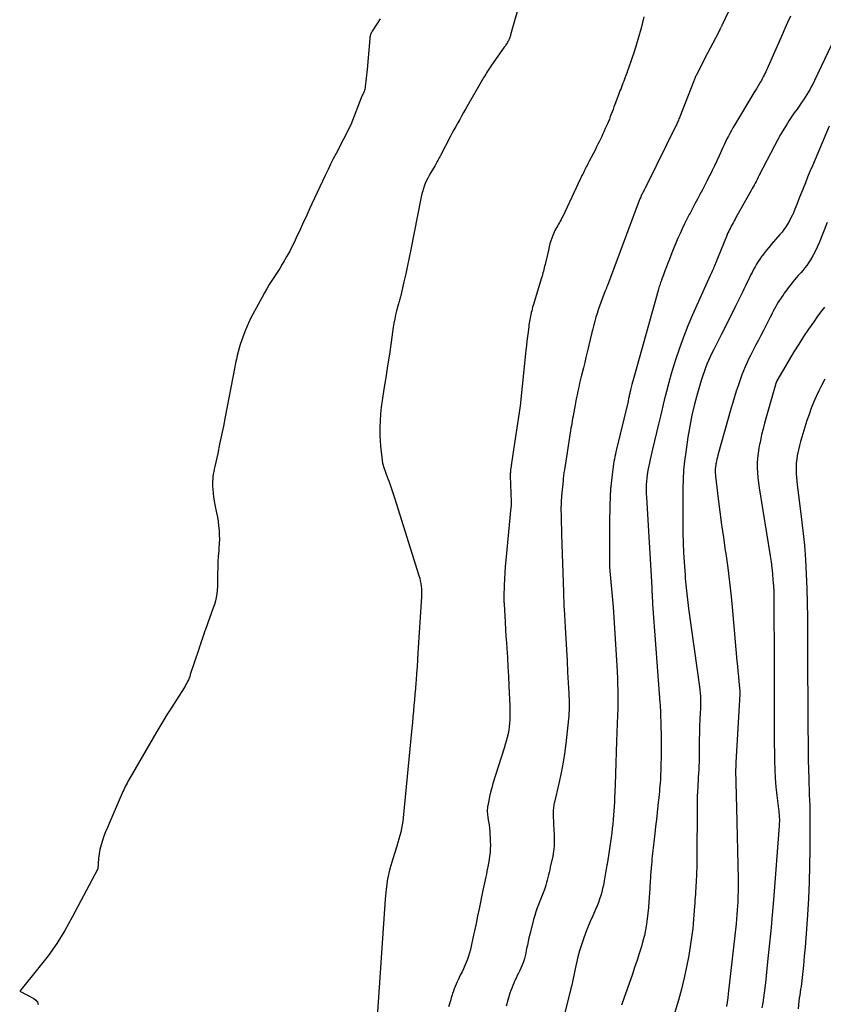
# Model space of a CAD drawing. Units: inches. Extents: x 2622665 to 2625638, y 1499078 to 1501742.
# Drawn here: x 2624715 to 2624786, y 1499819 to 1499907 of the extents above; entities that cross this region are included whole.
import ezdxf

# ---------------------------------------------------------------- set-up
doc = ezdxf.new("R2010")
doc.units = ezdxf.units.IN
doc.header["$MEASUREMENT"] = 0
doc.layers.add('Tile_2735_12_NE_contour_2ft', color=43, linetype='Continuous')

msp = doc.modelspace()

# ---------------------------------------------------------------- linework, layer by layer
at = {"layer": 'Tile_2735_12_NE_contour_2ft'}
for points in [[(2624760.207, 1499912.201, 7860), (2624758.226, 1499905.197, 7860), (2624758.203, 1499905.119, 7860), (2624758.178, 1499905.041, 7860), (2624758.153, 1499904.964, 7860), (2624758.125, 1499904.888, 7860), (2624758.095, 1499904.812, 7860), (2624758.062, 1499904.739, 7860), (2624758.025, 1499904.666, 7860), (2624757.986, 1499904.595, 7860), (2624757.939, 1499904.516, 7860), (2624757.872, 1499904.407, 7860), (2624757.804, 1499904.3, 7860), (2624757.734, 1499904.194, 7860), (2624757.662, 1499904.089, 7860), (2624756.538, 1499902.502, 7860), (2624756.448, 1499902.373, 7860), (2624756.36, 1499902.243, 7860), (2624756.273, 1499902.111, 7860), (2624756.188, 1499901.979, 7860), (2624756.105, 1499901.845, 7860), (2624756.023, 1499901.712, 7860), (2624755.943, 1499901.576, 7860), (2624755.863, 1499901.441, 7860), (2624754.245, 1499898.628, 7860), (2624754.07, 1499898.322, 7860), (2624753.895, 1499898.016, 7860), (2624753.721, 1499897.709, 7860), (2624753.548, 1499897.402, 7860), (2624753.377, 1499897.094, 7860), (2624753.208, 1499896.785, 7860), (2624753.041, 1499896.474, 7860), (2624752.877, 1499896.162, 7860), (2624752.026, 1499894.531, 7860), (2624751.967, 1499894.419, 7860), (2624751.908, 1499894.309, 7860), (2624751.848, 1499894.198, 7860), (2624751.787, 1499894.089, 7860), (2624751.726, 1499893.979, 7860), (2624751.664, 1499893.87, 7860), (2624751.601, 1499893.761, 7860), (2624751.538, 1499893.653, 7860), (2624751.162, 1499893.014, 7860), (2624751.011, 1499892.743, 7860), (2624750.87, 1499892.468, 7860), (2624750.742, 1499892.185, 7860), (2624750.624, 1499891.899, 7860), (2624750.52, 1499891.607, 7860), (2624750.427, 1499891.311, 7860), (2624750.348, 1499891.012, 7860), (2624750.28, 1499890.709, 7860), (2624749.391, 1499886.217, 7860), (2624749.247, 1499885.501, 7860), (2624749.098, 1499884.787, 7860), (2624748.945, 1499884.074, 7860), (2624748.787, 1499883.361, 7860), (2624748.514, 1499882.146, 7860), (2624748.489, 1499882.042, 7860), (2624748.462, 1499881.938, 7860), (2624748.433, 1499881.835, 7860), (2624748.402, 1499881.733, 7860), (2624748.37, 1499881.631, 7860), (2624748.339, 1499881.528, 7860), (2624748.31, 1499881.425, 7860), (2624748.282, 1499881.322, 7860), (2624748.146, 1499880.806, 7860), (2624748.057, 1499880.444, 7860), (2624747.976, 1499880.08, 7860), (2624747.908, 1499879.713, 7860), (2624747.848, 1499879.345, 7860), (2624747.655, 1499878.011, 7860), (2624747.503, 1499876.975, 7860), (2624747.347, 1499875.94, 7860), (2624747.187, 1499874.905, 7860), (2624747.023, 1499873.871, 7860), (2624746.86, 1499872.863, 7860), (2624746.779, 1499872.274, 7860), (2624746.717, 1499871.684, 7860), (2624746.681, 1499871.092, 7860), (2624746.664, 1499870.497, 7860), (2624746.663, 1499870.302, 7860), (2624746.669, 1499869.805, 7860), (2624746.687, 1499869.309, 7860), (2624746.724, 1499868.814, 7860), (2624746.773, 1499868.32, 7860), (2624746.89, 1499867.32, 7860), (2624747.057, 1499866.842, 7860), (2624747.141, 1499866.603, 7860), (2624747.226, 1499866.365, 7860), (2624747.312, 1499866.126, 7860), (2624747.398, 1499865.888, 7860), (2624747.479, 1499865.667, 7860), (2624747.603, 1499865.318, 7860), (2624747.725, 1499864.968, 7860), (2624747.842, 1499864.616, 7860), (2624747.956, 1499864.263, 7860), (2624750.119, 1499857.401, 7860), (2624750.184, 1499857.17, 7860), (2624750.24, 1499856.936, 7860), (2624750.281, 1499856.7, 7860), (2624750.312, 1499856.462, 7860), (2624750.33, 1499856.222, 7860), (2624750.341, 1499855.982, 7860), (2624750.34, 1499855.741, 7860), (2624750.331, 1499855.501, 7860), (2624750.034, 1499850.56, 7860), (2624749.996, 1499849.951, 7860), (2624749.956, 1499849.342, 7860), (2624749.912, 1499848.734, 7860), (2624749.866, 1499848.125, 7860), (2624749.85, 1499847.911, 7860), (2624749.81, 1499847.41, 7860), (2624749.768, 1499846.909, 7860), (2624749.724, 1499846.408, 7860), (2624749.679, 1499845.908, 7860), (2624749.632, 1499845.407, 7860), (2624749.585, 1499844.907, 7860), (2624749.537, 1499844.407, 7860), (2624749.489, 1499843.906, 7860), (2624748.723, 1499835.976, 7860), (2624748.685, 1499835.656, 7860), (2624748.638, 1499835.338, 7860), (2624748.577, 1499835.022, 7860), (2624748.507, 1499834.709, 7860), (2624748.426, 1499834.397, 7860), (2624748.342, 1499834.086, 7860), (2624748.252, 1499833.777, 7860), (2624748.157, 1499833.469, 7860), (2624747.798, 1499832.337, 7860), (2624747.553, 1499831.458, 7860), (2624747.351, 1499830.571, 7860), (2624747.214, 1499829.671, 7860), (2624747.119, 1499828.764, 7860), (2624746.354, 1499817.513, 7860)], [(2624777.46, 1499907.2, 7856), (2624776.939, 1499906.084, 7856), (2624776.916, 1499906.035, 7856), (2624776.892, 1499905.986, 7856), (2624776.868, 1499905.937, 7856), (2624776.844, 1499905.888, 7856), (2624776.82, 1499905.84, 7856), (2624776.796, 1499905.791, 7856), (2624776.771, 1499905.743, 7856), (2624776.746, 1499905.695, 7856), (2624776.333, 1499904.905, 7856), (2624776.102, 1499904.462, 7856), (2624775.871, 1499904.018, 7856), (2624775.643, 1499903.573, 7856), (2624775.415, 1499903.129, 7856), (2624774.651, 1499901.633, 7856), (2624774.614, 1499901.56, 7856), (2624774.579, 1499901.486, 7856), (2624774.545, 1499901.412, 7856), (2624774.512, 1499901.337, 7856), (2624774.48, 1499901.262, 7856), (2624774.449, 1499901.187, 7856), (2624774.419, 1499901.111, 7856), (2624774.389, 1499901.035, 7856), (2624773.185, 1499897.936, 7856), (2624773.149, 1499897.844, 7856), (2624773.112, 1499897.752, 7856), (2624773.074, 1499897.661, 7856), (2624773.035, 1499897.57, 7856), (2624772.995, 1499897.479, 7856), (2624772.954, 1499897.389, 7856), (2624772.911, 1499897.299, 7856), (2624772.868, 1499897.21, 7856), (2624770.235, 1499891.862, 7856), (2624770.195, 1499891.781, 7856), (2624770.155, 1499891.701, 7856), (2624770.113, 1499891.621, 7856), (2624770.072, 1499891.541, 7856), (2624770.03, 1499891.461, 7856), (2624769.988, 1499891.382, 7856), (2624769.946, 1499891.302, 7856), (2624769.904, 1499891.222, 7856), (2624769.891, 1499891.197, 7856), (2624769.85, 1499891.116, 7856), (2624769.81, 1499891.035, 7856), (2624769.772, 1499890.953, 7856), (2624769.734, 1499890.87, 7856), (2624769.698, 1499890.787, 7856), (2624769.664, 1499890.704, 7856), (2624769.63, 1499890.619, 7856), (2624769.597, 1499890.535, 7856), (2624766.787, 1499883.041, 7856), (2624766.763, 1499882.98, 7856), (2624766.74, 1499882.918, 7856), (2624766.717, 1499882.857, 7856), (2624766.693, 1499882.796, 7856), (2624766.67, 1499882.735, 7856), (2624766.646, 1499882.673, 7856), (2624766.622, 1499882.612, 7856), (2624766.599, 1499882.551, 7856), (2624766.211, 1499881.541, 7856), (2624766.09, 1499881.214, 7856), (2624765.974, 1499880.885, 7856), (2624765.866, 1499880.553, 7856), (2624765.764, 1499880.22, 7856), (2624765.668, 1499879.884, 7856), (2624765.576, 1499879.547, 7856), (2624765.489, 1499879.209, 7856), (2624765.406, 1499878.87, 7856), (2624764.993, 1499877.124, 7856), (2624764.884, 1499876.67, 7856), (2624764.774, 1499876.215, 7856), (2624764.663, 1499875.761, 7856), (2624764.55, 1499875.306, 7856), (2624764.496, 1499875.091, 7856), (2624764.411, 1499874.744, 7856), (2624764.327, 1499874.398, 7856), (2624764.248, 1499874.05, 7856), (2624764.17, 1499873.702, 7856), (2624764.096, 1499873.353, 7856), (2624764.025, 1499873.004, 7856), (2624763.958, 1499872.654, 7856), (2624763.895, 1499872.303, 7856), (2624763.786, 1499871.681, 7856), (2624763.749, 1499871.47, 7856), (2624763.712, 1499871.26, 7856), (2624763.675, 1499871.049, 7856), (2624763.637, 1499870.838, 7856), (2624763.6, 1499870.627, 7856), (2624763.564, 1499870.416, 7856), (2624763.529, 1499870.205, 7856), (2624763.495, 1499869.993, 7856), (2624762.98, 1499866.745, 7856), (2624762.963, 1499866.628, 7856), (2624762.945, 1499866.51, 7856), (2624762.929, 1499866.392, 7856), (2624762.915, 1499866.274, 7856), (2624762.901, 1499866.156, 7856), (2624762.887, 1499866.037, 7856), (2624762.875, 1499865.919, 7856), (2624762.863, 1499865.801, 7856), (2624762.727, 1499864.398, 7856), (2624762.714, 1499864.241, 7856), (2624762.702, 1499864.084, 7856), (2624762.693, 1499863.927, 7856), (2624762.686, 1499863.77, 7856), (2624762.682, 1499863.613, 7856), (2624762.679, 1499863.455, 7856), (2624762.679, 1499863.298, 7856), (2624762.68, 1499863.141, 7856), (2624762.686, 1499862.791, 7856), (2624762.69, 1499862.569, 7856), (2624762.695, 1499862.347, 7856), (2624762.701, 1499862.124, 7856), (2624762.707, 1499861.902, 7856), (2624762.714, 1499861.68, 7856), (2624762.721, 1499861.458, 7856), (2624762.728, 1499861.235, 7856), (2624762.735, 1499861.013, 7856), (2624762.894, 1499855.915, 7856), (2624762.9, 1499855.728, 7856), (2624762.906, 1499855.542, 7856), (2624762.912, 1499855.356, 7856), (2624762.918, 1499855.169, 7856), (2624762.925, 1499854.983, 7856), (2624762.933, 1499854.797, 7856), (2624762.943, 1499854.611, 7856), (2624762.952, 1499854.425, 7856), (2624763.044, 1499852.812, 7856), (2624763.1, 1499851.819, 7856), (2624763.156, 1499850.827, 7856), (2624763.213, 1499849.834, 7856), (2624763.269, 1499848.841, 7856), (2624763.375, 1499846.957, 7856), (2624763.387, 1499846.711, 7856), (2624763.397, 1499846.465, 7856), (2624763.403, 1499846.219, 7856), (2624763.406, 1499845.973, 7856), (2624763.403, 1499845.727, 7856), (2624763.395, 1499845.481, 7856), (2624763.38, 1499845.236, 7856), (2624763.359, 1499844.991, 7856), (2624763.135, 1499842.802, 7856), (2624763.018, 1499841.847, 7856), (2624762.877, 1499840.897, 7856), (2624762.698, 1499839.953, 7856), (2624762.494, 1499839.013, 7856), (2624762.102, 1499837.366, 7856), (2624762.077, 1499837.252, 7856), (2624762.054, 1499837.138, 7856), (2624762.034, 1499837.023, 7856), (2624762.017, 1499836.907, 7856), (2624762.004, 1499836.791, 7856), (2624761.995, 1499836.676, 7856), (2624761.992, 1499836.559, 7856), (2624761.993, 1499836.443, 7856), (2624762.032, 1499835.25, 7856), (2624762.04, 1499835.027, 7856), (2624762.05, 1499834.804, 7856), (2624762.062, 1499834.582, 7856), (2624762.075, 1499834.359, 7856), (2624762.085, 1499834.137, 7856), (2624762.09, 1499833.914, 7856), (2624762.086, 1499833.692, 7856), (2624762.076, 1499833.469, 7856), (2624762.056, 1499833.239, 7856), (2624762.03, 1499833.015, 7856), (2624761.994, 1499832.792, 7856), (2624761.951, 1499832.571, 7856), (2624761.737, 1499831.597, 7856), (2624761.686, 1499831.37, 7856), (2624761.635, 1499831.144, 7856), (2624761.582, 1499830.917, 7856), (2624761.528, 1499830.691, 7856), (2624761.471, 1499830.466, 7856), (2624761.409, 1499830.242, 7856), (2624761.34, 1499830.02, 7856), (2624761.266, 1499829.8, 7856), (2624761.21, 1499829.638, 7856), (2624761.102, 1499829.339, 7856), (2624760.991, 1499829.041, 7856), (2624760.875, 1499828.745, 7856), (2624760.757, 1499828.45, 7856), (2624760.719, 1499828.359, 7856), (2624760.586, 1499828.017, 7856), (2624760.463, 1499827.671, 7856), (2624760.354, 1499827.321, 7856), (2624760.255, 1499826.968, 7856), (2624759.919, 1499825.665, 7856), (2624759.842, 1499825.351, 7856), (2624759.77, 1499825.036, 7856), (2624759.704, 1499824.72, 7856), (2624759.644, 1499824.402, 7856), (2624759.612, 1499824.227, 7856), (2624759.566, 1499823.998, 7856), (2624759.514, 1499823.77, 7856), (2624759.452, 1499823.545, 7856), (2624759.385, 1499823.321, 7856), (2624759.308, 1499823.1, 7856), (2624759.224, 1499822.883, 7856), (2624759.13, 1499822.669, 7856), (2624759.029, 1499822.458, 7856), (2624758.913, 1499822.23, 7856), (2624758.806, 1499822.016, 7856), (2624758.702, 1499821.8, 7856), (2624758.601, 1499821.583, 7856), (2624758.503, 1499821.365, 7856), (2624758.41, 1499821.144, 7856), (2624758.322, 1499820.921, 7856), (2624758.243, 1499820.696, 7856), (2624758.169, 1499820.468, 7856), (2624757.98, 1499819.854, 7856), (2624757.819, 1499819.318, 7856)], [(2624746.684, 1499906.607, 7862), (2624746.419, 1499906.194, 7862), (2624745.981, 1499905.513, 7862), (2624745.938, 1499905.44, 7862), (2624745.899, 1499905.364, 7862), (2624745.865, 1499905.286, 7862), (2624745.836, 1499905.206, 7862), (2624745.813, 1499905.124, 7862), (2624745.793, 1499905.041, 7862), (2624745.779, 1499904.957, 7862), (2624745.769, 1499904.872, 7862), (2624745.54, 1499902.14, 7862), (2624745.371, 1499900.608, 7862), (2624745.354, 1499900.5, 7862), (2624745.332, 1499900.395, 7862), (2624745.302, 1499900.291, 7862), (2624745.265, 1499900.189, 7862), (2624745.201, 1499900.03, 7862), (2624745.193, 1499900.008, 7862), (2624745.183, 1499899.988, 7862), (2624745.173, 1499899.967, 7862), (2624745.163, 1499899.947, 7862), (2624745.12, 1499899.865, 7862), (2624745.11, 1499899.845, 7862), (2624745.1, 1499899.824, 7862), (2624745.091, 1499899.803, 7862), (2624745.082, 1499899.782, 7862), (2624744.09, 1499897.24, 7862), (2624742.784, 1499894.688, 7862), (2624742.546, 1499894.219, 7862), (2624742.309, 1499893.748, 7862), (2624742.076, 1499893.276, 7862), (2624741.844, 1499892.803, 7862), (2624741.821, 1499892.755, 7862), (2624741.582, 1499892.256, 7862), (2624741.344, 1499891.756, 7862), (2624741.111, 1499891.254, 7862), (2624740.881, 1499890.751, 7862), (2624740.658, 1499890.261, 7862), (2624740.474, 1499889.857, 7862), (2624740.291, 1499889.453, 7862), (2624740.107, 1499889.05, 7862), (2624739.923, 1499888.646, 7862), (2624739.738, 1499888.243, 7862), (2624739.551, 1499887.841, 7862), (2624739.362, 1499887.44, 7862), (2624739.172, 1499887.039, 7862), (2624739.13, 1499886.95, 7862), (2624738.911, 1499886.508, 7862), (2624738.686, 1499886.071, 7862), (2624738.448, 1499885.639, 7862), (2624738.204, 1499885.211, 7862), (2624738.025, 1499884.907, 7862), (2624737.805, 1499884.542, 7862), (2624737.582, 1499884.179, 7862), (2624737.352, 1499883.821, 7862), (2624737.118, 1499883.465, 7862), (2624736.887, 1499883.108, 7862), (2624736.663, 1499882.746, 7862), (2624736.45, 1499882.378, 7862), (2624736.244, 1499882.005, 7862), (2624735.228, 1499880.101, 7862), (2624735.161, 1499879.971, 7862), (2624735.096, 1499879.839, 7862), (2624735.035, 1499879.705, 7862), (2624734.976, 1499879.571, 7862), (2624734.92, 1499879.435, 7862), (2624734.864, 1499879.299, 7862), (2624734.81, 1499879.162, 7862), (2624734.757, 1499879.025, 7862), (2624734.545, 1499878.467, 7862), (2624734.429, 1499878.148, 7862), (2624734.321, 1499877.826, 7862), (2624734.224, 1499877.502, 7862), (2624734.135, 1499877.174, 7862), (2624734.053, 1499876.845, 7862), (2624733.976, 1499876.514, 7862), (2624733.906, 1499876.182, 7862), (2624733.839, 1499875.849, 7862), (2624732.987, 1499871.41, 7862), (2624732.829, 1499870.603, 7862), (2624732.665, 1499869.798, 7862), (2624732.495, 1499868.993, 7862), (2624732.32, 1499868.19, 7862), (2624732.06, 1499867.02, 7862), (2624732.014, 1499866.803, 7862), (2624731.972, 1499866.584, 7862), (2624731.935, 1499866.365, 7862), (2624731.902, 1499866.144, 7862), (2624731.878, 1499865.924, 7862), (2624731.863, 1499865.702, 7862), (2624731.861, 1499865.481, 7862), (2624731.869, 1499865.259, 7862), (2624731.885, 1499865.014, 7862), (2624731.914, 1499864.671, 7862), (2624731.953, 1499864.328, 7862), (2624732.008, 1499863.988, 7862), (2624732.071, 1499863.649, 7862), (2624732.222, 1499862.93, 7862), (2624732.295, 1499862.546, 7862), (2624732.358, 1499862.16, 7862), (2624732.405, 1499861.773, 7862), (2624732.442, 1499861.384, 7862), (2624732.462, 1499860.994, 7862), (2624732.469, 1499860.604, 7862), (2624732.456, 1499860.214, 7862), (2624732.43, 1499859.825, 7862), (2624732.409, 1499859.594, 7862), (2624732.369, 1499859.088, 7862), (2624732.339, 1499858.583, 7862), (2624732.323, 1499858.076, 7862), (2624732.316, 1499857.57, 7862), (2624732.316, 1499857.074, 7862), (2624732.309, 1499856.749, 7862), (2624732.295, 1499856.426, 7862), (2624732.269, 1499856.103, 7862), (2624732.234, 1499855.78, 7862), (2624732.183, 1499855.461, 7862), (2624732.117, 1499855.145, 7862), (2624732.031, 1499854.834, 7862), (2624731.931, 1499854.526, 7862), (2624731.244, 1499852.628, 7862), (2624731.166, 1499852.411, 7862), (2624731.088, 1499852.193, 7862), (2624731.012, 1499851.975, 7862), (2624730.937, 1499851.757, 7862), (2624730.863, 1499851.539, 7862), (2624730.789, 1499851.32, 7862), (2624730.716, 1499851.101, 7862), (2624730.643, 1499850.882, 7862), (2624729.901, 1499848.626, 7862), (2624729.848, 1499848.475, 7862), (2624729.791, 1499848.325, 7862), (2624729.728, 1499848.178, 7862), (2624729.661, 1499848.032, 7862), (2624729.589, 1499847.888, 7862), (2624729.514, 1499847.746, 7862), (2624729.434, 1499847.607, 7862), (2624729.35, 1499847.47, 7862), (2624728.673, 1499846.4, 7862), (2624728.471, 1499846.081, 7862), (2624728.269, 1499845.762, 7862), (2624728.067, 1499845.443, 7862), (2624727.864, 1499845.124, 7862), (2624727.643, 1499844.776, 7862), (2624727.552, 1499844.631, 7862), (2624727.461, 1499844.485, 7862), (2624727.372, 1499844.339, 7862), (2624727.283, 1499844.192, 7862), (2624727.195, 1499844.044, 7862), (2624727.108, 1499843.897, 7862), (2624727.021, 1499843.749, 7862), (2624726.935, 1499843.601, 7862), (2624724.468, 1499839.331, 7862), (2624724.386, 1499839.186, 7862), (2624724.306, 1499839.04, 7862), (2624724.228, 1499838.894, 7862), (2624724.152, 1499838.746, 7862), (2624724.079, 1499838.597, 7862), (2624724.008, 1499838.447, 7862), (2624723.939, 1499838.296, 7862), (2624723.871, 1499838.144, 7862), (2624722.724, 1499835.479, 7862), (2624722.566, 1499835.102, 7862), (2624722.412, 1499834.723, 7862), (2624722.266, 1499834.341, 7862), (2624722.123, 1499833.957, 7862), (2624722.001, 1499833.569, 7862), (2624721.899, 1499833.176, 7862), (2624721.83, 1499832.776, 7862), (2624721.781, 1499832.372, 7862), (2624721.71, 1499831.47, 7862), (2624719.459, 1499827.174, 7862), (2624718.803, 1499826.009, 7862), (2624718.1, 1499824.873, 7862), (2624717.329, 1499823.783, 7862), (2624716.512, 1499822.724, 7862), (2624714.81, 1499820.65, 7862), (2624716.049, 1499819.996, 7862), (2624716.234, 1499819.85, 7862), (2624716.375, 1499819.679, 7862), (2624716.449, 1499819.47, 7862)], [(2624770.018, 1499906.793, 7858), (2624769.771, 1499905.78, 7858), (2624769.484, 1499904.777, 7858), (2624769.17, 1499903.781, 7858), (2624768.652, 1499902.241, 7858), (2624768.575, 1499902.021, 7858), (2624768.497, 1499901.801, 7858), (2624768.416, 1499901.583, 7858), (2624768.332, 1499901.366, 7858), (2624768.3, 1499901.284, 7858), (2624768.231, 1499901.108, 7858), (2624768.162, 1499900.932, 7858), (2624768.094, 1499900.756, 7858), (2624768.026, 1499900.58, 7858), (2624767.958, 1499900.403, 7858), (2624767.89, 1499900.227, 7858), (2624767.823, 1499900.05, 7858), (2624767.757, 1499899.873, 7858), (2624767.445, 1499899.034, 7858), (2624767.365, 1499898.82, 7858), (2624767.285, 1499898.605, 7858), (2624767.204, 1499898.391, 7858), (2624767.124, 1499898.177, 7858), (2624767.042, 1499897.963, 7858), (2624766.957, 1499897.75, 7858), (2624766.87, 1499897.539, 7858), (2624766.78, 1499897.328, 7858), (2624766.599, 1499896.91, 7858), (2624766.496, 1499896.676, 7858), (2624766.391, 1499896.442, 7858), (2624766.283, 1499896.21, 7858), (2624766.174, 1499895.978, 7858), (2624766.062, 1499895.747, 7858), (2624765.949, 1499895.518, 7858), (2624765.834, 1499895.289, 7858), (2624765.717, 1499895.061, 7858), (2624765.185, 1499894.029, 7858), (2624765.119, 1499893.901, 7858), (2624765.052, 1499893.774, 7858), (2624764.986, 1499893.646, 7858), (2624764.92, 1499893.519, 7858), (2624764.854, 1499893.392, 7858), (2624764.789, 1499893.264, 7858), (2624764.725, 1499893.135, 7858), (2624764.662, 1499893.006, 7858), (2624764.599, 1499892.875, 7858), (2624764.537, 1499892.744, 7858), (2624764.475, 1499892.614, 7858), (2624764.413, 1499892.484, 7858), (2624762.829, 1499889.143, 7858), (2624762.761, 1499889.004, 7858), (2624762.691, 1499888.866, 7858), (2624762.617, 1499888.729, 7858), (2624762.542, 1499888.594, 7858), (2624762.465, 1499888.46, 7858), (2624762.388, 1499888.325, 7858), (2624762.312, 1499888.191, 7858), (2624762.235, 1499888.056, 7858), (2624762.225, 1499888.039, 7858), (2624762.148, 1499887.893, 7858), (2624762.075, 1499887.746, 7858), (2624762.011, 1499887.595, 7858), (2624761.951, 1499887.442, 7858), (2624761.875, 1499887.229, 7858), (2624761.786, 1499886.967, 7858), (2624761.703, 1499886.702, 7858), (2624761.63, 1499886.435, 7858), (2624761.563, 1499886.166, 7858), (2624761.269, 1499884.896, 7858), (2624761.234, 1499884.748, 7858), (2624761.198, 1499884.599, 7858), (2624761.161, 1499884.451, 7858), (2624761.123, 1499884.304, 7858), (2624761.084, 1499884.156, 7858), (2624761.043, 1499884.009, 7858), (2624761.001, 1499883.863, 7858), (2624760.958, 1499883.716, 7858), (2624760.221, 1499881.271, 7858), (2624760.175, 1499881.112, 7858), (2624760.131, 1499880.952, 7858), (2624760.089, 1499880.792, 7858), (2624760.05, 1499880.632, 7858), (2624760.044, 1499880.606, 7858), (2624760.01, 1499880.457, 7858), (2624759.978, 1499880.309, 7858), (2624759.948, 1499880.159, 7858), (2624759.921, 1499880.01, 7858), (2624759.896, 1499879.86, 7858), (2624759.872, 1499879.709, 7858), (2624759.85, 1499879.558, 7858), (2624759.829, 1499879.408, 7858), (2624759.764, 1499878.913, 7858), (2624759.714, 1499878.514, 7858), (2624759.665, 1499878.115, 7858), (2624759.62, 1499877.716, 7858), (2624759.577, 1499877.316, 7858), (2624759.07, 1499872.4, 7858), (2624758.305, 1499867.33, 7858), (2624758.302, 1499867.306, 7858), (2624758.298, 1499867.282, 7858), (2624758.295, 1499867.258, 7858), (2624758.291, 1499867.234, 7858), (2624758.277, 1499867.138, 7858), (2624758.274, 1499867.114, 7858), (2624758.27, 1499867.09, 7858), (2624758.267, 1499867.066, 7858), (2624758.264, 1499867.042, 7858), (2624758.227, 1499866.77, 7858), (2624758.219, 1499866.7, 7858), (2624758.212, 1499866.63, 7858), (2624758.206, 1499866.56, 7858), (2624758.201, 1499866.49, 7858), (2624758.198, 1499866.419, 7858), (2624758.196, 1499866.349, 7858), (2624758.197, 1499866.279, 7858), (2624758.198, 1499866.208, 7858), (2624758.276, 1499863.918, 7858), (2624758.277, 1499863.857, 7858), (2624758.278, 1499863.795, 7858), (2624758.277, 1499863.734, 7858), (2624758.275, 1499863.672, 7858), (2624758.272, 1499863.611, 7858), (2624758.269, 1499863.55, 7858), (2624758.264, 1499863.488, 7858), (2624758.258, 1499863.427, 7858), (2624757.79, 1499858.756, 7858), (2624757.74, 1499858.198, 7858), (2624757.699, 1499857.639, 7858), (2624757.67, 1499857.079, 7858), (2624757.65, 1499856.519, 7858), (2624757.626, 1499855.576, 7858), (2624757.625, 1499855.487, 7858), (2624757.625, 1499855.398, 7858), (2624757.626, 1499855.309, 7858), (2624757.629, 1499855.221, 7858), (2624757.633, 1499855.131, 7858), (2624757.637, 1499855.042, 7858), (2624757.642, 1499854.953, 7858), (2624757.646, 1499854.865, 7858), (2624757.7, 1499853.838, 7858), (2624757.733, 1499853.235, 7858), (2624757.768, 1499852.633, 7858), (2624757.807, 1499852.031, 7858), (2624757.848, 1499851.429, 7858), (2624757.88, 1499850.973, 7858), (2624757.935, 1499850.142, 7858), (2624757.986, 1499849.312, 7858), (2624758.029, 1499848.481, 7858), (2624758.069, 1499847.65, 7858), (2624758.148, 1499845.827, 7858), (2624758.157, 1499845.526, 7858), (2624758.162, 1499845.226, 7858), (2624758.16, 1499844.925, 7858), (2624758.154, 1499844.624, 7858), (2624758.137, 1499844.325, 7858), (2624758.108, 1499844.027, 7858), (2624758.063, 1499843.73, 7858), (2624758.008, 1499843.436, 7858), (2624757.997, 1499843.386, 7858), (2624757.923, 1499843.069, 7858), (2624757.843, 1499842.753, 7858), (2624757.755, 1499842.439, 7858), (2624757.66, 1499842.128, 7858), (2624756.667, 1499839.007, 7858), (2624756.555, 1499838.63, 7858), (2624756.453, 1499838.251, 7858), (2624756.366, 1499837.868, 7858), (2624756.289, 1499837.482, 7858), (2624756.194, 1499836.951, 7858), (2624756.176, 1499836.829, 7858), (2624756.165, 1499836.707, 7858), (2624756.162, 1499836.584, 7858), (2624756.165, 1499836.461, 7858), (2624756.174, 1499836.338, 7858), (2624756.186, 1499836.216, 7858), (2624756.201, 1499836.093, 7858), (2624756.219, 1499835.971, 7858), (2624756.272, 1499835.638, 7858), (2624756.314, 1499835.349, 7858), (2624756.351, 1499835.059, 7858), (2624756.378, 1499834.768, 7858), (2624756.401, 1499834.477, 7858), (2624756.418, 1499834.187, 7858), (2624756.431, 1499833.867, 7858), (2624756.434, 1499833.547, 7858), (2624756.423, 1499833.227, 7858), (2624756.402, 1499832.908, 7858), (2624756.369, 1499832.589, 7858), (2624756.328, 1499832.272, 7858), (2624756.275, 1499831.956, 7858), (2624756.215, 1499831.641, 7858), (2624756.19, 1499831.525, 7858), (2624756.135, 1499831.263, 7858), (2624756.078, 1499831.001, 7858), (2624756.021, 1499830.739, 7858), (2624755.963, 1499830.477, 7858), (2624755.906, 1499830.215, 7858), (2624755.85, 1499829.953, 7858), (2624755.796, 1499829.69, 7858), (2624755.743, 1499829.428, 7858), (2624755.442, 1499827.913, 7858), (2624755.311, 1499827.265, 7858), (2624755.177, 1499826.617, 7858), (2624755.037, 1499825.97, 7858), (2624754.894, 1499825.324, 7858), (2624754.736, 1499824.622, 7858), (2624754.665, 1499824.329, 7858), (2624754.586, 1499824.038, 7858), (2624754.497, 1499823.75, 7858), (2624754.401, 1499823.464, 7858), (2624754.295, 1499823.182, 7858), (2624754.181, 1499822.903, 7858), (2624754.057, 1499822.628, 7858), (2624753.926, 1499822.356, 7858), (2624753.77, 1499822.047, 7858), (2624753.674, 1499821.853, 7858), (2624753.579, 1499821.657, 7858), (2624753.488, 1499821.46, 7858), (2624753.398, 1499821.263, 7858), (2624753.314, 1499821.063, 7858), (2624753.235, 1499820.861, 7858), (2624753.163, 1499820.657, 7858), (2624753.096, 1499820.45, 7858), (2624753.06, 1499820.332, 7858), (2624752.979, 1499820.064, 7858), (2624752.899, 1499819.797, 7858), (2624752.82, 1499819.529, 7858), (2624752.742, 1499819.261, 7858)], [(2624782.978, 1499906.85, 7854), (2624782.725, 1499906.296, 7854), (2624782.475, 1499905.74, 7854), (2624782.227, 1499905.183, 7854), (2624781.001, 1499902.395, 7854), (2624780.931, 1499902.239, 7854), (2624780.861, 1499902.083, 7854), (2624780.79, 1499901.927, 7854), (2624780.717, 1499901.773, 7854), (2624780.643, 1499901.619, 7854), (2624780.566, 1499901.467, 7854), (2624780.485, 1499901.316, 7854), (2624780.402, 1499901.167, 7854), (2624780.33, 1499901.04, 7854), (2624780.208, 1499900.828, 7854), (2624780.085, 1499900.617, 7854), (2624779.961, 1499900.407, 7854), (2624779.835, 1499900.198, 7854), (2624778.027, 1499897.213, 7854), (2624777.885, 1499896.972, 7854), (2624777.746, 1499896.729, 7854), (2624777.613, 1499896.483, 7854), (2624777.483, 1499896.235, 7854), (2624777.358, 1499895.984, 7854), (2624777.235, 1499895.733, 7854), (2624777.114, 1499895.48, 7854), (2624776.996, 1499895.226, 7854), (2624776.655, 1499894.48, 7854), (2624776.454, 1499894.048, 7854), (2624776.251, 1499893.617, 7854), (2624776.042, 1499893.189, 7854), (2624775.831, 1499892.761, 7854), (2624775.822, 1499892.743, 7854), (2624775.611, 1499892.327, 7854), (2624775.399, 1499891.912, 7854), (2624775.183, 1499891.498, 7854), (2624774.966, 1499891.086, 7854), (2624774.747, 1499890.674, 7854), (2624774.529, 1499890.261, 7854), (2624774.312, 1499889.848, 7854), (2624774.094, 1499889.436, 7854), (2624774.025, 1499889.303, 7854), (2624773.812, 1499888.889, 7854), (2624773.604, 1499888.472, 7854), (2624773.402, 1499888.053, 7854), (2624773.205, 1499887.631, 7854), (2624773.015, 1499887.205, 7854), (2624772.83, 1499886.778, 7854), (2624772.652, 1499886.347, 7854), (2624772.48, 1499885.915, 7854), (2624772.263, 1499885.36, 7854), (2624772.131, 1499885.018, 7854), (2624772, 1499884.675, 7854), (2624771.871, 1499884.331, 7854), (2624771.744, 1499883.987, 7854), (2624771.578, 1499883.532, 7854), (2624771.536, 1499883.415, 7854), (2624771.494, 1499883.297, 7854), (2624771.453, 1499883.179, 7854), (2624771.414, 1499883.06, 7854), (2624771.375, 1499882.941, 7854), (2624771.338, 1499882.822, 7854), (2624771.302, 1499882.702, 7854), (2624771.267, 1499882.582, 7854), (2624769.234, 1499875.316, 7854), (2624769.176, 1499875.106, 7854), (2624769.118, 1499874.894, 7854), (2624769.063, 1499874.683, 7854), (2624769.007, 1499874.471, 7854), (2624768.959, 1499874.282, 7854), (2624768.929, 1499874.165, 7854), (2624768.899, 1499874.048, 7854), (2624768.869, 1499873.93, 7854), (2624768.84, 1499873.812, 7854), (2624768.825, 1499873.757, 7854), (2624768.803, 1499873.667, 7854), (2624768.782, 1499873.577, 7854), (2624768.761, 1499873.487, 7854), (2624768.741, 1499873.397, 7854), (2624768.721, 1499873.306, 7854), (2624768.702, 1499873.216, 7854), (2624768.683, 1499873.126, 7854), (2624768.664, 1499873.035, 7854), (2624768.654, 1499872.988, 7854), (2624768.631, 1499872.874, 7854), (2624768.606, 1499872.76, 7854), (2624768.579, 1499872.646, 7854), (2624768.552, 1499872.533, 7854), (2624767.585, 1499868.548, 7854), (2624767.534, 1499868.332, 7854), (2624767.486, 1499868.116, 7854), (2624767.443, 1499867.899, 7854), (2624767.402, 1499867.681, 7854), (2624767.365, 1499867.463, 7854), (2624767.33, 1499867.245, 7854), (2624767.299, 1499867.026, 7854), (2624767.271, 1499866.806, 7854), (2624767.091, 1499865.302, 7854), (2624767.081, 1499865.211, 7854), (2624767.071, 1499865.12, 7854), (2624767.063, 1499865.03, 7854), (2624767.056, 1499864.939, 7854), (2624767.05, 1499864.848, 7854), (2624767.045, 1499864.757, 7854), (2624767.041, 1499864.666, 7854), (2624767.037, 1499864.575, 7854), (2624766.961, 1499862.19, 7854), (2624766.961, 1499862.172, 7854), (2624766.96, 1499862.154, 7854), (2624766.96, 1499862.137, 7854), (2624766.96, 1499862.119, 7854), (2624766.96, 1499862.046, 7854), (2624766.961, 1499862.028, 7854), (2624766.961, 1499862.01, 7854), (2624766.961, 1499861.993, 7854), (2624766.961, 1499861.974, 7854), (2624766.965, 1499859.034, 7854), (2624766.965, 1499858.895, 7854), (2624766.966, 1499858.757, 7854), (2624766.968, 1499858.618, 7854), (2624766.97, 1499858.479, 7854), (2624766.974, 1499858.202, 7854), (2624766.976, 1499858.131, 7854), (2624767.29, 1499854.58, 7854), (2624767.61, 1499849.427, 7854), (2624767.641, 1499848.877, 7854), (2624767.666, 1499848.327, 7854), (2624767.684, 1499847.776, 7854), (2624767.697, 1499847.225, 7854), (2624767.697, 1499847.187, 7854), (2624767.702, 1499846.655, 7854), (2624767.701, 1499846.123, 7854), (2624767.693, 1499845.591, 7854), (2624767.679, 1499845.059, 7854), (2624767.6, 1499842.751, 7854), (2624767.567, 1499841.787, 7854), (2624767.532, 1499840.824, 7854), (2624767.497, 1499839.861, 7854), (2624767.461, 1499838.897, 7854), (2624767.417, 1499837.748, 7854), (2624767.4, 1499837.36, 7854), (2624767.38, 1499836.972, 7854), (2624767.356, 1499836.583, 7854), (2624767.33, 1499836.195, 7854), (2624767.298, 1499835.808, 7854), (2624767.261, 1499835.421, 7854), (2624767.216, 1499835.035, 7854), (2624767.166, 1499834.65, 7854), (2624766.993, 1499833.42, 7854), (2624766.936, 1499833.032, 7854), (2624766.877, 1499832.643, 7854), (2624766.815, 1499832.256, 7854), (2624766.749, 1499831.868, 7854), (2624766.735, 1499831.786, 7854), (2624766.675, 1499831.44, 7854), (2624766.616, 1499831.094, 7854), (2624766.558, 1499830.748, 7854), (2624766.5, 1499830.401, 7854), (2624766.491, 1499830.349, 7854), (2624766.431, 1499830.03, 7854), (2624766.363, 1499829.714, 7854), (2624766.283, 1499829.4, 7854), (2624766.194, 1499829.088, 7854), (2624766.094, 1499828.781, 7854), (2624765.986, 1499828.476, 7854), (2624765.865, 1499828.175, 7854), (2624765.737, 1499827.877, 7854), (2624765.482, 1499827.314, 7854), (2624765.261, 1499826.808, 7854), (2624765.048, 1499826.298, 7854), (2624764.848, 1499825.784, 7854), (2624764.656, 1499825.266, 7854), (2624764.482, 1499824.742, 7854), (2624764.321, 1499824.215, 7854), (2624764.182, 1499823.681, 7854), (2624764.057, 1499823.144, 7854), (2624763.947, 1499822.624, 7854), (2624763.884, 1499822.333, 7854), (2624763.821, 1499822.042, 7854), (2624763.757, 1499821.752, 7854), (2624763.692, 1499821.462, 7854), (2624763.625, 1499821.172, 7854), (2624763.558, 1499820.883, 7854), (2624763.488, 1499820.594, 7854), (2624763.417, 1499820.305, 7854), (2624762.34, 1499815.98, 7854)], [(2624787.168, 1499905.476, 7852), (2624785.095, 1499901.15, 7852), (2624784.971, 1499900.898, 7852), (2624784.842, 1499900.647, 7852), (2624784.708, 1499900.4, 7852), (2624784.57, 1499900.154, 7852), (2624784.425, 1499899.912, 7852), (2624784.276, 1499899.674, 7852), (2624784.12, 1499899.439, 7852), (2624783.96, 1499899.208, 7852), (2624783.795, 1499898.977, 7852), (2624783.552, 1499898.63, 7852), (2624783.311, 1499898.282, 7852), (2624783.076, 1499897.93, 7852), (2624782.843, 1499897.575, 7852), (2624782.69, 1499897.338, 7852), (2624782.39, 1499896.859, 7852), (2624782.1, 1499896.375, 7852), (2624781.824, 1499895.883, 7852), (2624781.558, 1499895.385, 7852), (2624780.184, 1499892.722, 7852), (2624780.101, 1499892.561, 7852), (2624780.017, 1499892.399, 7852), (2624779.934, 1499892.238, 7852), (2624779.851, 1499892.075, 7852), (2624779.767, 1499891.914, 7852), (2624779.682, 1499891.754, 7852), (2624779.595, 1499891.594, 7852), (2624779.506, 1499891.435, 7852), (2624778.242, 1499889.19, 7852), (2624778.156, 1499889.039, 7852), (2624778.071, 1499888.887, 7852), (2624777.985, 1499888.736, 7852), (2624777.899, 1499888.584, 7852), (2624777.81, 1499888.425, 7852), (2624777.732, 1499888.279, 7852), (2624777.656, 1499888.131, 7852), (2624777.582, 1499887.983, 7852), (2624777.511, 1499887.833, 7852), (2624777.442, 1499887.682, 7852), (2624777.376, 1499887.53, 7852), (2624777.312, 1499887.376, 7852), (2624776.584, 1499885.576, 7852), (2624776.522, 1499885.423, 7852), (2624776.46, 1499885.27, 7852), (2624776.398, 1499885.117, 7852), (2624776.336, 1499884.964, 7852), (2624776.313, 1499884.908, 7852), (2624776.262, 1499884.783, 7852), (2624776.209, 1499884.658, 7852), (2624776.154, 1499884.534, 7852), (2624776.099, 1499884.411, 7852), (2624776.043, 1499884.288, 7852), (2624775.986, 1499884.165, 7852), (2624775.93, 1499884.042, 7852), (2624775.875, 1499883.918, 7852), (2624774.314, 1499880.431, 7852), (2624773.898, 1499879.457, 7852), (2624773.505, 1499878.474, 7852), (2624773.147, 1499877.478, 7852), (2624772.812, 1499876.473, 7852), (2624772.66, 1499875.988, 7852), (2624772.426, 1499875.216, 7852), (2624772.204, 1499874.442, 7852), (2624771.998, 1499873.663, 7852), (2624771.803, 1499872.881, 7852), (2624771.473, 1499871.493, 7852), (2624771.299, 1499870.76, 7852), (2624771.125, 1499870.027, 7852), (2624770.952, 1499869.293, 7852), (2624770.778, 1499868.56, 7852), (2624770.561, 1499867.639, 7852), (2624770.499, 1499867.366, 7852), (2624770.44, 1499867.092, 7852), (2624770.386, 1499866.817, 7852), (2624770.336, 1499866.541, 7852), (2624770.292, 1499866.261, 7852), (2624770.258, 1499865.987, 7852), (2624770.234, 1499865.712, 7852), (2624770.218, 1499865.436, 7852), (2624770.211, 1499865.159, 7852), (2624770.21, 1499864.883, 7852), (2624770.217, 1499864.606, 7852), (2624770.229, 1499864.329, 7852), (2624770.702, 1499856.341, 7852), (2624770.706, 1499856.265, 7852), (2624770.711, 1499856.189, 7852), (2624770.715, 1499856.114, 7852), (2624770.719, 1499856.038, 7852), (2624770.723, 1499855.962, 7852), (2624770.727, 1499855.887, 7852), (2624770.731, 1499855.811, 7852), (2624770.735, 1499855.735, 7852), (2624770.744, 1499855.543, 7852), (2624770.752, 1499855.371, 7852), (2624770.76, 1499855.2, 7852), (2624770.767, 1499855.028, 7852), (2624770.774, 1499854.856, 7852), (2624770.79, 1499854.48, 7852), (2624771.423, 1499846.16, 7852), (2624771.44, 1499845.934, 7852), (2624771.454, 1499845.709, 7852), (2624771.466, 1499845.483, 7852), (2624771.476, 1499845.257, 7852), (2624771.485, 1499845.031, 7852), (2624771.492, 1499844.805, 7852), (2624771.498, 1499844.579, 7852), (2624771.502, 1499844.352, 7852), (2624771.525, 1499843.026, 7852), (2624771.531, 1499842.449, 7852), (2624771.532, 1499841.872, 7852), (2624771.527, 1499841.295, 7852), (2624771.517, 1499840.719, 7852), (2624771.502, 1499840.082, 7852), (2624771.494, 1499839.824, 7852), (2624771.483, 1499839.565, 7852), (2624771.467, 1499839.307, 7852), (2624771.449, 1499839.049, 7852), (2624771.427, 1499838.792, 7852), (2624771.404, 1499838.534, 7852), (2624771.379, 1499838.277, 7852), (2624771.353, 1499838.019, 7852), (2624771.252, 1499837.064, 7852), (2624771.185, 1499836.441, 7852), (2624771.116, 1499835.819, 7852), (2624771.045, 1499835.197, 7852), (2624770.971, 1499834.575, 7852), (2624770.882, 1499833.829, 7852), (2624770.852, 1499833.58, 7852), (2624770.824, 1499833.331, 7852), (2624770.798, 1499833.082, 7852), (2624770.772, 1499832.833, 7852), (2624770.747, 1499832.583, 7852), (2624770.724, 1499832.334, 7852), (2624770.703, 1499832.084, 7852), (2624770.683, 1499831.834, 7852), (2624770.61, 1499830.873, 7852), (2624770.6, 1499830.73, 7852), (2624770.589, 1499830.588, 7852), (2624770.579, 1499830.445, 7852), (2624770.569, 1499830.302, 7852), (2624770.56, 1499830.16, 7852), (2624770.55, 1499830.017, 7852), (2624770.54, 1499829.874, 7852), (2624770.53, 1499829.732, 7852), (2624770.447, 1499828.544, 7852), (2624770.407, 1499828.045, 7852), (2624770.359, 1499827.547, 7852), (2624770.3, 1499827.05, 7852), (2624770.234, 1499826.554, 7852), (2624770.151, 1499826.061, 7852), (2624770.052, 1499825.571, 7852), (2624769.931, 1499825.087, 7852), (2624769.795, 1499824.606, 7852), (2624769.625, 1499824.058, 7852), (2624769.412, 1499823.39, 7852), (2624769.193, 1499822.725, 7852), (2624768.963, 1499822.063, 7852), (2624768.727, 1499821.403, 7852), (2624768.49, 1499820.744, 7852), (2624768.26, 1499820.082, 7852), (2624768.039, 1499819.417, 7852)], [(2624786.399, 1499897.12, 7850), (2624784.909, 1499893.615, 7850), (2624784.7, 1499893.118, 7850), (2624784.494, 1499892.62, 7850), (2624784.292, 1499892.121, 7850), (2624784.092, 1499891.62, 7850), (2624784.029, 1499891.461, 7850), (2624783.862, 1499891.039, 7850), (2624783.694, 1499890.618, 7850), (2624783.525, 1499890.198, 7850), (2624783.354, 1499889.778, 7850), (2624783.227, 1499889.465, 7850), (2624783.113, 1499889.205, 7850), (2624782.991, 1499888.948, 7850), (2624782.857, 1499888.698, 7850), (2624782.715, 1499888.452, 7850), (2624782.56, 1499888.214, 7850), (2624782.399, 1499887.98, 7850), (2624782.225, 1499887.756, 7850), (2624782.044, 1499887.537, 7850), (2624781.268, 1499886.644, 7850), (2624781.063, 1499886.403, 7850), (2624780.862, 1499886.158, 7850), (2624780.667, 1499885.909, 7850), (2624780.476, 1499885.658, 7850), (2624780.422, 1499885.585, 7850), (2624780.265, 1499885.364, 7850), (2624780.115, 1499885.139, 7850), (2624779.974, 1499884.908, 7850), (2624779.838, 1499884.673, 7850), (2624779.789, 1499884.583, 7850), (2624779.685, 1499884.389, 7850), (2624779.582, 1499884.195, 7850), (2624779.481, 1499884, 7850), (2624779.382, 1499883.804, 7850), (2624779.285, 1499883.607, 7850), (2624779.189, 1499883.409, 7850), (2624779.093, 1499883.212, 7850), (2624778.997, 1499883.014, 7850), (2624778.958, 1499882.932, 7850), (2624778.843, 1499882.694, 7850), (2624778.728, 1499882.455, 7850), (2624778.611, 1499882.217, 7850), (2624778.494, 1499881.98, 7850), (2624778.116, 1499881.216, 7850), (2624777.809, 1499880.596, 7850), (2624777.5, 1499879.978, 7850), (2624777.19, 1499879.36, 7850), (2624776.879, 1499878.743, 7850), (2624776.193, 1499877.387, 7850), (2624776.034, 1499877.063, 7850), (2624775.879, 1499876.738, 7850), (2624775.732, 1499876.409, 7850), (2624775.589, 1499876.077, 7850), (2624775.455, 1499875.742, 7850), (2624775.329, 1499875.405, 7850), (2624775.214, 1499875.063, 7850), (2624775.108, 1499874.719, 7850), (2624774.753, 1499873.503, 7850), (2624774.494, 1499872.544, 7850), (2624774.262, 1499871.579, 7850), (2624774.069, 1499870.605, 7850), (2624773.902, 1499869.626, 7850), (2624773.706, 1499868.306, 7850), (2624773.605, 1499867.512, 7850), (2624773.527, 1499866.716, 7850), (2624773.485, 1499865.918, 7850), (2624773.464, 1499865.118, 7850), (2624773.455, 1499861.988, 7850), (2624773.462, 1499861.13, 7850), (2624773.482, 1499860.273, 7850), (2624773.521, 1499859.417, 7850), (2624773.572, 1499858.561, 7850), (2624773.654, 1499857.409, 7850), (2624773.676, 1499857.129, 7850), (2624773.7, 1499856.85, 7850), (2624773.727, 1499856.571, 7850), (2624773.757, 1499856.292, 7850), (2624773.96, 1499854.49, 7850), (2624774.931, 1499847.562, 7850), (2624774.965, 1499847.28, 7850), (2624774.991, 1499846.997, 7850), (2624775.007, 1499846.713, 7850), (2624775.015, 1499846.429, 7850), (2624775.015, 1499846.145, 7850), (2624775.012, 1499845.86, 7850), (2624775.004, 1499845.576, 7850), (2624774.992, 1499845.292, 7850), (2624774.961, 1499844.665, 7850), (2624774.935, 1499844.067, 7850), (2624774.915, 1499843.47, 7850), (2624774.904, 1499842.872, 7850), (2624774.898, 1499842.273, 7850), (2624774.897, 1499841.546, 7850), (2624774.893, 1499841.217, 7850), (2624774.886, 1499840.888, 7850), (2624774.874, 1499840.559, 7850), (2624774.858, 1499840.23, 7850), (2624774.839, 1499839.901, 7850), (2624774.819, 1499839.573, 7850), (2624774.8, 1499839.244, 7850), (2624774.78, 1499838.915, 7850), (2624774.768, 1499838.715, 7850), (2624774.745, 1499838.286, 7850), (2624774.727, 1499837.857, 7850), (2624774.717, 1499837.428, 7850), (2624774.712, 1499836.998, 7850), (2624774.693, 1499832.306, 7850), (2624774.689, 1499831.921, 7850), (2624774.682, 1499831.536, 7850), (2624774.67, 1499831.151, 7850), (2624774.655, 1499830.767, 7850), (2624774.644, 1499830.519, 7850), (2624774.631, 1499830.258, 7850), (2624774.617, 1499829.998, 7850), (2624774.6, 1499829.738, 7850), (2624774.581, 1499829.478, 7850), (2624774.562, 1499829.217, 7850), (2624774.543, 1499828.957, 7850), (2624774.525, 1499828.697, 7850), (2624774.508, 1499828.436, 7850), (2624774.49, 1499828.172, 7850), (2624774.464, 1499827.779, 7850), (2624774.435, 1499827.387, 7850), (2624774.404, 1499826.994, 7850), (2624774.372, 1499826.602, 7850), (2624774.332, 1499826.194, 7850), (2624774.287, 1499825.798, 7850), (2624774.233, 1499825.403, 7850), (2624774.172, 1499825.009, 7850), (2624773.972, 1499823.799, 7850), (2624773.788, 1499822.805, 7850), (2624773.581, 1499821.816, 7850), (2624773.338, 1499820.836, 7850), (2624773.071, 1499819.861, 7850), (2624772.521, 1499817.982, 7850)], [(2624786.216, 1499888.611, 7848), (2624785.516, 1499886.806, 7848), (2624785.348, 1499886.411, 7848), (2624785.164, 1499886.025, 7848), (2624784.956, 1499885.652, 7848), (2624784.731, 1499885.287, 7848), (2624784.569, 1499885.042, 7848), (2624784.408, 1499884.809, 7848), (2624784.24, 1499884.582, 7848), (2624784.062, 1499884.363, 7848), (2624783.878, 1499884.149, 7848), (2624783.829, 1499884.096, 7848), (2624783.665, 1499883.911, 7848), (2624783.503, 1499883.725, 7848), (2624783.343, 1499883.537, 7848), (2624783.186, 1499883.348, 7848), (2624783.115, 1499883.262, 7848), (2624782.995, 1499883.114, 7848), (2624782.876, 1499882.963, 7848), (2624782.76, 1499882.812, 7848), (2624782.645, 1499882.658, 7848), (2624782.532, 1499882.504, 7848), (2624782.421, 1499882.347, 7848), (2624782.315, 1499882.189, 7848), (2624782.209, 1499882.029, 7848), (2624781.898, 1499881.544, 7848), (2624781.78, 1499881.355, 7848), (2624781.667, 1499881.164, 7848), (2624781.559, 1499880.97, 7848), (2624781.455, 1499880.774, 7848), (2624781.355, 1499880.576, 7848), (2624781.254, 1499880.378, 7848), (2624781.153, 1499880.18, 7848), (2624781.052, 1499879.982, 7848), (2624780.576, 1499879.049, 7848), (2624780.36, 1499878.625, 7848), (2624780.142, 1499878.203, 7848), (2624779.923, 1499877.781, 7848), (2624779.703, 1499877.359, 7848), (2624779.61, 1499877.183, 7848), (2624779.439, 1499876.848, 7848), (2624779.273, 1499876.511, 7848), (2624779.114, 1499876.171, 7848), (2624778.961, 1499875.827, 7848), (2624778.815, 1499875.481, 7848), (2624778.676, 1499875.132, 7848), (2624778.547, 1499874.779, 7848), (2624778.423, 1499874.423, 7848), (2624778.338, 1499874.166, 7848), (2624778.181, 1499873.679, 7848), (2624778.027, 1499873.19, 7848), (2624777.881, 1499872.7, 7848), (2624777.738, 1499872.208, 7848), (2624776.559, 1499868.031, 7848), (2624776.514, 1499867.862, 7848), (2624776.471, 1499867.692, 7848), (2624776.432, 1499867.521, 7848), (2624776.396, 1499867.349, 7848), (2624776.382, 1499867.279, 7848), (2624776.359, 1499867.141, 7848), (2624776.34, 1499867.004, 7848), (2624776.328, 1499866.865, 7848), (2624776.32, 1499866.726, 7848), (2624776.319, 1499866.587, 7848), (2624776.322, 1499866.448, 7848), (2624776.332, 1499866.309, 7848), (2624776.345, 1499866.17, 7848), (2624776.584, 1499864.162, 7848), (2624776.726, 1499863.021, 7848), (2624776.876, 1499861.88, 7848), (2624777.038, 1499860.742, 7848), (2624777.208, 1499859.604, 7848), (2624777.247, 1499859.35, 7848), (2624777.43, 1499858.084, 7848), (2624777.596, 1499856.817, 7848), (2624777.736, 1499855.546, 7848), (2624777.859, 1499854.273, 7848), (2624778.243, 1499849.82, 7848), (2624778.282, 1499849.371, 7848), (2624778.323, 1499848.924, 7848), (2624778.365, 1499848.476, 7848), (2624778.407, 1499848.028, 7848), (2624778.49, 1499847.18, 7848), (2624778.492, 1499847.156, 7848), (2624778.494, 1499847.132, 7848), (2624778.496, 1499847.108, 7848), (2624778.497, 1499847.084, 7848), (2624778.502, 1499846.989, 7848), (2624778.502, 1499846.965, 7848), (2624778.502, 1499846.941, 7848), (2624778.502, 1499846.917, 7848), (2624778.501, 1499846.893, 7848), (2624778.148, 1499840.854, 7848), (2624778.145, 1499840.796, 7848), (2624778.142, 1499840.739, 7848), (2624778.14, 1499840.681, 7848), (2624778.139, 1499840.623, 7848), (2624778.137, 1499840.538, 7848), (2624778.13, 1499840.418, 7848), (2624778.123, 1499840.272, 7848), (2624778.123, 1499840.253, 7848), (2624778.122, 1499840.234, 7848), (2624778.122, 1499840.215, 7848), (2624778.122, 1499840.195, 7848), (2624778.19, 1499836.84, 7848), (2624778.336, 1499830.561, 7848), (2624778.342, 1499830.036, 7848), (2624778.341, 1499829.511, 7848), (2624778.329, 1499828.986, 7848), (2624778.309, 1499828.461, 7848), (2624778.297, 1499828.217, 7848), (2624778.274, 1499827.815, 7848), (2624778.245, 1499827.413, 7848), (2624778.209, 1499827.011, 7848), (2624778.168, 1499826.61, 7848), (2624777.473, 1499820.423, 7848), (2624777.428, 1499820.045, 7848), (2624777.379, 1499819.668, 7848), (2624777.325, 1499819.291, 7848)], [(2624785.984, 1499881.114, 7846), (2624785.643, 1499880.67, 7846), (2624785.31, 1499880.22, 7846), (2624785.031, 1499879.832, 7846), (2624784.573, 1499879.178, 7846), (2624784.128, 1499878.515, 7846), (2624783.7, 1499877.841, 7846), (2624783.285, 1499877.159, 7846), (2624781.773, 1499874.602, 7846), (2624781.761, 1499874.582, 7846), (2624781.751, 1499874.563, 7846), (2624781.741, 1499874.543, 7846), (2624781.732, 1499874.522, 7846), (2624781.695, 1499874.44, 7846), (2624781.686, 1499874.42, 7846), (2624781.678, 1499874.399, 7846), (2624781.671, 1499874.378, 7846), (2624781.665, 1499874.356, 7846), (2624780.68, 1499870.852, 7846), (2624780.546, 1499870.347, 7846), (2624780.421, 1499869.838, 7846), (2624780.309, 1499869.327, 7846), (2624780.207, 1499868.813, 7846), (2624780.177, 1499868.65, 7846), (2624780.11, 1499868.216, 7846), (2624780.062, 1499867.779, 7846), (2624780.04, 1499867.341, 7846), (2624780.037, 1499866.901, 7846), (2624780.055, 1499866.461, 7846), (2624780.087, 1499866.023, 7846), (2624780.136, 1499865.585, 7846), (2624780.197, 1499865.149, 7846), (2624781.175, 1499859.126, 7846), (2624781.254, 1499858.601, 7846), (2624781.323, 1499858.077, 7846), (2624781.379, 1499857.55, 7846), (2624781.426, 1499857.022, 7846), (2624781.46, 1499856.494, 7846), (2624781.488, 1499855.964, 7846), (2624781.504, 1499855.435, 7846), (2624781.512, 1499854.905, 7846), (2624781.542, 1499849.954, 7846), (2624781.546, 1499849.112, 7846), (2624781.546, 1499848.269, 7846), (2624781.544, 1499847.426, 7846), (2624781.539, 1499846.583, 7846), (2624781.534, 1499845.741, 7846), (2624781.533, 1499844.898, 7846), (2624781.537, 1499844.055, 7846), (2624781.544, 1499843.212, 7846), (2624781.568, 1499840.995, 7846), (2624781.59, 1499840.231, 7846), (2624781.628, 1499839.468, 7846), (2624781.691, 1499838.706, 7846), (2624781.771, 1499837.946, 7846), (2624781.917, 1499836.751, 7846), (2624781.935, 1499836.589, 7846), (2624781.952, 1499836.426, 7846), (2624781.965, 1499836.264, 7846), (2624781.977, 1499836.101, 7846), (2624781.981, 1499836.04, 7846), (2624781.989, 1499835.847, 7846), (2624781.992, 1499835.653, 7846), (2624781.986, 1499835.46, 7846), (2624781.975, 1499835.267, 7846), (2624781.463, 1499828.73, 7846), (2624781.349, 1499827.356, 7846), (2624781.228, 1499825.983, 7846), (2624781.096, 1499824.61, 7846), (2624780.957, 1499823.239, 7846), (2624780.762, 1499821.395, 7846), (2624780.711, 1499820.946, 7846), (2624780.655, 1499820.499, 7846), (2624780.592, 1499820.052, 7846), (2624780.524, 1499819.605, 7846), (2624780.455, 1499819.159, 7846)], [(2624786.009, 1499874.74, 7844), (2624785.741, 1499874.24, 7844), (2624785.488, 1499873.732, 7844), (2624785.245, 1499873.22, 7844), (2624785.02, 1499872.699, 7844), (2624784.807, 1499872.174, 7844), (2624784.614, 1499871.641, 7844), (2624784.434, 1499871.103, 7844), (2624783.969, 1499869.622, 7844), (2624783.86, 1499869.251, 7844), (2624783.76, 1499868.878, 7844), (2624783.674, 1499868.501, 7844), (2624783.597, 1499868.122, 7844), (2624783.575, 1499868.001, 7844), (2624783.526, 1499867.68, 7844), (2624783.49, 1499867.357, 7844), (2624783.474, 1499867.033, 7844), (2624783.47, 1499866.708, 7844), (2624783.483, 1499866.383, 7844), (2624783.501, 1499866.058, 7844), (2624783.531, 1499865.734, 7844), (2624783.567, 1499865.41, 7844), (2624783.933, 1499862.595, 7844), (2624784.08, 1499861.328, 7844), (2624784.205, 1499860.06, 7844), (2624784.297, 1499858.789, 7844), (2624784.367, 1499857.516, 7844), (2624784.412, 1499856.242, 7844), (2624784.447, 1499854.967, 7844), (2624784.468, 1499853.692, 7844), (2624784.478, 1499852.417, 7844), (2624784.478, 1499852.312, 7844), (2624784.482, 1499850.984, 7844), (2624784.486, 1499849.656, 7844), (2624784.492, 1499848.329, 7844), (2624784.5, 1499847.001, 7844), (2624784.519, 1499843.696, 7844), (2624784.526, 1499842.829, 7844), (2624784.537, 1499841.961, 7844), (2624784.552, 1499841.094, 7844), (2624784.57, 1499840.227, 7844), (2624784.588, 1499839.455, 7844), (2624784.6, 1499838.974, 7844), (2624784.615, 1499838.493, 7844), (2624784.633, 1499838.011, 7844), (2624784.653, 1499837.53, 7844), (2624784.672, 1499837.049, 7844), (2624784.685, 1499836.568, 7844), (2624784.692, 1499836.086, 7844), (2624784.693, 1499835.605, 7844), (2624784.683, 1499833.168, 7844), (2624784.664, 1499831.726, 7844), (2624784.626, 1499830.285, 7844), (2624784.562, 1499828.844, 7844), (2624784.479, 1499827.405, 7844), (2624784.394, 1499826.13, 7844), (2624784.336, 1499825.329, 7844), (2624784.271, 1499824.527, 7844), (2624784.198, 1499823.727, 7844), (2624784.118, 1499822.927, 7844), (2624784.005, 1499821.852, 7844), (2624783.975, 1499821.59, 7844), (2624783.942, 1499821.329, 7844), (2624783.905, 1499821.068, 7844), (2624783.865, 1499820.808, 7844), (2624783.825, 1499820.547, 7844), (2624783.788, 1499820.286, 7844), (2624783.754, 1499820.025, 7844), (2624783.723, 1499819.763, 7844), (2624783.648, 1499819.077, 7844)]]:
    msp.add_polyline3d(points, dxfattribs=at)

doc.saveas('drawing.dxf')
